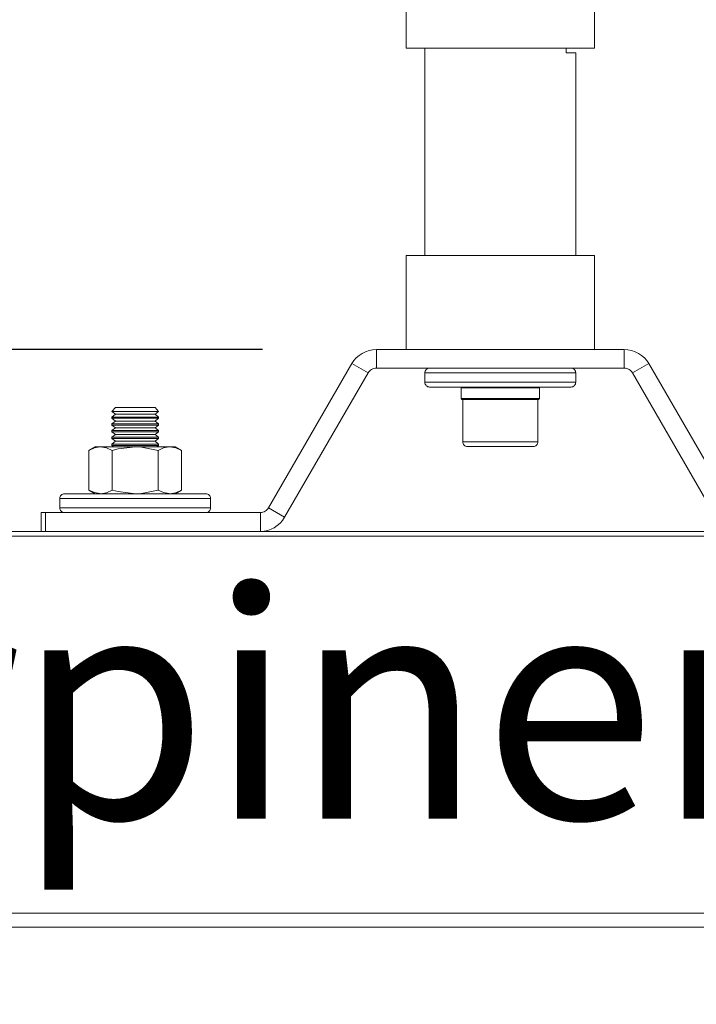
# Model space of a CAD drawing. Units: inches. Extents: x 475 to 11160, y -23860 to 3409.
# Drawn here: x 3937 to 4086, y -9255 to -9039 of the extents above; entities that cross this region are included whole.
import ezdxf

# ---------------------------------------------------------------- set-up
doc = ezdxf.new("R2010")
doc.units = ezdxf.units.IN
doc.header["$MEASUREMENT"] = 0
doc.layers.add('KORPINEN-dimension', color=9, linetype='Continuous', lineweight=9)
doc.layers.add('Pendulum 50190-50194', color=7, linetype='Continuous')
doc.layers.add('Rail profile P87', color=211, linetype='Continuous')
doc.styles.get("Standard").update_dxf_attribs({"font": 'arial.ttf'})
doc.dimstyles.get("Standard").update_dxf_attribs({"dimtxt": 0.18, "dimasz": 0.18, "dimexe": 0.18, "dimexo": 0.0625, "dimgap": 0.09, "dimtad": 0, "dimtih": 1, "dimtoh": 1, "dimdec": 0, "dimzin": 0, "dimdsep": 46, "dimtxsty": 'Standard', "dimcen": 0.09, "dimadec": 0, "dimazin": 0, "dimtfac": 1, "dimtdec": 0, "dimtofl": 0, "dimtmove": 0, "dimatfit": 3, "dimfxl": 1, "dimtolj": 1, "dimtzin": 0, "dimarcsym": 0})

# ---------------------------------------------------------------- blocks, each defined once
blk = doc.blocks.new('*D12544')
at = {"layer": 'Defpoints', "color": 0, "transparency": 16777216}
for p in [(3774.65, -8966.49), (3580.11, -9111.4), (4015.72, -9111.4)]:
    blk.add_point(p, dxfattribs=at)
at = {"layer": 'KORPINEN-dimension', "color": 0, "lineweight": -2, "transparency": 16777216}
for p, q in [((3580.11, -8894.49), (3580.11, -8822.49)), ((3749.65, -8966.49), (3508.11, -8966.49)), ((3990.72, -9111.4), (3508.11, -9111.4)), ((3580.11, -9183.4), (3580.11, -9255.4))]:
    blk.add_line(p, q, dxfattribs=at)
at = {"layer": 'KORPINEN-dimension', "color": 0, "transparency": 16777216}
for points in [[(3568.11, -8894.49), (3592.11, -8894.49), (3580.11, -8966.49)], [(3568.11, -9183.4), (3592.11, -9183.4), (3580.11, -9111.4)]]:
    blk.add_solid(points, dxfattribs=at)
at = {"layer": 'KORPINEN-dimension', "color": 0, "transparency": 16777216, "insert": (3580.11, -9038.95), "char_height": 72, "attachment_point": 5}
blk.add_mtext('\\A1;100-140', dxfattribs=at)

msp = doc.modelspace()

# ---------------------------------------------------------------- linework, layer by layer
at = {"layer": 'Defpoints', "lineweight": 5}
for points in [[(6124.63, -9152.45), (3824.65, -9152.45)], [(6124.63, -9235.33), (3824.65, -9235.33)]]:
    msp.add_lwpolyline(points, dxfattribs=at)
at = {"layer": 'Pendulum 50190-50194', "lineweight": 5}
for p, q in [((4022.3, -8972.71), (4022.3, -9045.16)), ((4063.63, -9045.16), (4063.63, -8972.71)), ((4022.3, -9045.16), (4022.3, -9045.16)), ((4022.3, -9045.16), (4022.66, -9045.16)), ((4022.66, -9045.16), (4023.39, -9045.16)), ((4023.39, -9045.16), (4024.49, -9045.16)), ((4024.49, -9045.16), (4025.88, -9045.16)), ((4025.88, -9045.16), (4027.63, -9045.16)), ((4026.39, -9045.16), (4026.39, -9090.73)), ((4027.63, -9045.16), (4029.6, -9045.16)), ((4029.6, -9045.16), (4031.79, -9045.16)), ((4031.79, -9045.16), (4034.27, -9045.16)), ((4034.27, -9045.16), (4036.83, -9045.16)), ((4036.83, -9045.16), (4039.53, -9045.16)), ((4039.53, -9045.16), (4042.31, -9045.16)), ((4042.31, -9045.16), (4045.01, -9045.16)), ((4045.01, -9045.16), (4047.79, -9045.16)), ((4047.79, -9045.16), (4050.41, -9045.16)), ((4050.41, -9045.16), (4052.9, -9045.16)), ((4052.9, -9045.16), (4055.23, -9045.16)), ((4055.23, -9045.16), (4057.35, -9045.16)), ((4057.35, -9045.16), (4059.18, -9045.16)), ((4057.43, -9046.18), (4057.43, -9045.16)), ((4058.37, -9046.18), (4057.43, -9046.18)), ((4059.03, -9046.18), (4058.37, -9046.18)), ((4059.4, -9046.18), (4059.03, -9046.18)), ((4059.18, -9045.16), (4060.79, -9045.16)), ((4059.54, -9046.18), (4059.4, -9046.18)), ((4059.54, -9090.73), (4059.54, -9046.18)), ((4060.79, -9045.16), (4062.03, -9045.16)), ((4062.03, -9045.16), (4062.9, -9045.16)), ((4062.9, -9045.16), (4063.49, -9045.16)), ((4063.49, -9045.16), (4063.63, -9045.16)), ((4022.44, -9090.73), (4022.3, -9090.73)), ((4022.3, -9090.73), (4022.3, -9111.4)), ((4022.95, -9090.73), (4022.44, -9090.73)), ((4023.83, -9090.73), (4022.95, -9090.73)), ((4025.07, -9090.73), (4023.83, -9090.73)), ((4026.61, -9090.73), (4025.07, -9090.73)), ((4028.43, -9090.73), (4026.61, -9090.73)), ((4030.48, -9090.73), (4028.43, -9090.73)), ((4032.81, -9090.73), (4030.48, -9090.73)), ((4035.3, -9090.73), (4032.81, -9090.73)), ((4037.93, -9090.73), (4035.3, -9090.73)), ((4040.7, -9090.73), (4037.93, -9090.73)), ((4043.4, -9090.73), (4040.7, -9090.73)), ((4046.18, -9090.73), (4043.4, -9090.73)), ((4048.88, -9090.73), (4046.18, -9090.73)), ((4051.51, -9090.73), (4048.88, -9090.73)), ((4053.92, -9090.73), (4051.51, -9090.73)), ((4056.18, -9090.73), (4053.92, -9090.73)), ((4058.16, -9090.73), (4056.18, -9090.73)), ((4059.91, -9090.73), (4058.16, -9090.73)), ((4061.37, -9090.73), (4059.91, -9090.73)), ((4062.47, -9090.73), (4061.37, -9090.73)), ((4063.2, -9090.73), (4062.47, -9090.73)), ((4063.63, -9090.73), (4063.2, -9090.73)), ((4063.63, -9090.73), (4063.63, -9090.73)), ((4063.63, -9111.4), (4063.63, -9090.73)), ((4013.31, -9111.91), (4012.58, -9112.28)), ((4014.12, -9111.62), (4013.31, -9111.91)), ((4014.85, -9111.47), (4014.12, -9111.62)), ((4015.72, -9111.4), (4014.85, -9111.47)), ((4070.21, -9111.4), (4015.72, -9111.4)), ((4015.72, -9115.56), (4015.72, -9111.4)), ((4071.01, -9111.47), (4070.21, -9111.4)), ((4070.21, -9115.56), (4070.21, -9111.4)), ((4071.81, -9111.62), (4071.01, -9111.47)), ((4072.62, -9111.91), (4071.81, -9111.62)), ((4073.35, -9112.28), (4072.62, -9111.91)), ((4010.76, -9113.88), (4010.32, -9114.54)), ((4011.27, -9113.23), (4010.76, -9113.88)), ((4011.92, -9112.72), (4011.27, -9113.23)), ((4012.58, -9112.28), (4011.92, -9112.72)), ((4074, -9112.72), (4073.35, -9112.28)), ((4074.66, -9113.23), (4074, -9112.72)), ((4075.17, -9113.88), (4074.66, -9113.23)), ((4075.61, -9114.54), (4075.17, -9113.88)), ((3991.99, -9146.24), (4010.32, -9114.54)), ((4013.9, -9116.59), (4010.32, -9114.54)), ((4014.26, -9116.15), (4014.04, -9116.37)), ((4014.41, -9116), (4014.26, -9116.15)), ((4014.63, -9115.86), (4014.41, -9116)), ((4014.92, -9115.71), (4014.63, -9115.86)), ((4015.14, -9115.64), (4014.92, -9115.71)), ((4015.43, -9115.56), (4015.14, -9115.64)), ((4015.72, -9115.56), (4015.43, -9115.56)), ((4070.21, -9115.56), (4015.72, -9115.56)), ((4026.46, -9116.22), (4026.39, -9116.37)), ((4026.61, -9116), (4026.46, -9116.22)), ((4026.68, -9115.86), (4026.61, -9116)), ((4026.9, -9115.71), (4026.68, -9115.86)), ((4027.04, -9115.64), (4026.9, -9115.71)), ((4027.26, -9115.56), (4027.04, -9115.64)), ((4027.41, -9115.56), (4027.26, -9115.56)), ((4058.67, -9115.56), (4058.52, -9115.56)), ((4058.89, -9115.64), (4058.67, -9115.56)), ((4059.03, -9115.71), (4058.89, -9115.64)), ((4059.25, -9115.86), (4059.03, -9115.71)), ((4059.32, -9116), (4059.25, -9115.86)), ((4059.47, -9116.22), (4059.32, -9116)), ((4059.47, -9116.37), (4059.47, -9116.22)), ((4070.5, -9115.56), (4070.21, -9115.56)), ((4070.79, -9115.64), (4070.5, -9115.56)), ((4071.01, -9115.71), (4070.79, -9115.64)), ((4071.3, -9115.86), (4071.01, -9115.71)), ((4071.52, -9116), (4071.3, -9115.86)), ((4071.67, -9116.15), (4071.52, -9116)), ((4071.89, -9116.37), (4071.67, -9116.15)), ((4072.03, -9116.59), (4075.61, -9114.54)), ((4075.61, -9114.54), (4093.94, -9146.24)), ((3995.56, -9148.28), (4013.9, -9116.59)), ((4014.04, -9116.37), (4013.9, -9116.59)), ((4026.39, -9116.37), (4026.39, -9116.59)), ((4026.61, -9116.59), (4026.39, -9116.59)), ((4026.39, -9116.59), (4026.39, -9118.63)), ((4027.12, -9116.59), (4026.61, -9116.59)), ((4028.07, -9116.59), (4027.12, -9116.59)), ((4029.31, -9116.59), (4028.07, -9116.59)), ((4030.84, -9116.59), (4029.31, -9116.59)), ((4032.67, -9116.59), (4030.84, -9116.59)), ((4034.71, -9116.59), (4032.67, -9116.59)), ((4036.9, -9116.59), (4034.71, -9116.59)), ((4039.31, -9116.59), (4036.9, -9116.59)), ((4041.72, -9116.59), (4039.31, -9116.59)), ((4044.21, -9116.59), (4041.72, -9116.59)), ((4046.62, -9116.59), (4044.21, -9116.59)), ((4049.03, -9116.59), (4046.62, -9116.59)), ((4051.22, -9116.59), (4049.03, -9116.59)), ((4053.26, -9116.59), (4051.22, -9116.59)), ((4055.09, -9116.59), (4053.26, -9116.59)), ((4056.62, -9116.59), (4055.09, -9116.59)), ((4057.87, -9116.59), (4056.62, -9116.59)), ((4058.81, -9116.59), (4057.87, -9116.59)), ((4059.32, -9116.59), (4058.81, -9116.59)), ((4059.54, -9116.59), (4059.32, -9116.59)), ((4059.54, -9116.59), (4059.47, -9116.37)), ((4059.54, -9118.63), (4059.54, -9116.59)), ((4072.03, -9116.59), (4071.89, -9116.37)), ((4072.03, -9116.59), (4090.36, -9148.28)), ((4026.39, -9118.63), (4026.61, -9118.63)), ((4026.39, -9118.63), (4026.39, -9118.85)), ((4026.39, -9118.85), (4026.46, -9119.07)), ((4026.46, -9119.07), (4026.61, -9119.22)), ((4026.61, -9118.63), (4027.12, -9118.63)), ((4026.61, -9119.22), (4026.68, -9119.43)), ((4026.68, -9119.43), (4026.9, -9119.51)), ((4026.9, -9119.51), (4027.04, -9119.65)), ((4027.04, -9119.65), (4027.26, -9119.65)), ((4027.12, -9118.63), (4028.07, -9118.63)), ((4027.26, -9119.65), (4027.41, -9119.73)), ((4027.63, -9119.73), (4027.41, -9119.73)), ((4028.14, -9119.73), (4027.63, -9119.73)), ((4028.07, -9118.63), (4029.31, -9118.63)), ((4029.02, -9119.73), (4028.14, -9119.73)), ((4030.26, -9119.73), (4029.02, -9119.73)), ((4029.31, -9118.63), (4030.84, -9118.63)), ((4031.79, -9119.73), (4030.26, -9119.73)), ((4030.84, -9118.63), (4032.67, -9118.63)), ((4033.54, -9119.73), (4031.79, -9119.73)), ((4032.67, -9118.63), (4034.71, -9118.63)), ((4035.51, -9119.73), (4033.54, -9119.73)), ((4034.49, -9119.73), (4034.35, -9119.87)), ((4034.71, -9119.87), (4034.35, -9119.87)), ((4034.35, -9119.87), (4034.35, -9122.21)), ((4034.71, -9118.63), (4036.9, -9118.63)), ((4035.44, -9119.87), (4034.71, -9119.87)), ((4036.54, -9119.87), (4035.44, -9119.87)), ((4037.71, -9119.73), (4035.51, -9119.73)), ((4037.85, -9119.87), (4036.54, -9119.87)), ((4036.9, -9118.63), (4039.31, -9118.63)), ((4040.04, -9119.73), (4037.71, -9119.73)), ((4039.46, -9119.87), (4037.85, -9119.87)), ((4039.31, -9118.63), (4041.72, -9118.63)), ((4041.14, -9119.87), (4039.46, -9119.87)), ((4042.38, -9119.73), (4040.04, -9119.73)), ((4042.96, -9119.87), (4041.14, -9119.87)), ((4041.72, -9118.63), (4044.21, -9118.63)), ((4044.72, -9119.73), (4042.38, -9119.73)), ((4044.79, -9119.87), (4042.96, -9119.87)), ((4044.21, -9118.63), (4046.62, -9118.63)), ((4047.05, -9119.73), (4044.72, -9119.73)), ((4046.47, -9119.87), (4044.79, -9119.87)), ((4048.08, -9119.87), (4046.47, -9119.87)), ((4046.62, -9118.63), (4049.03, -9118.63)), ((4049.32, -9119.73), (4047.05, -9119.73)), ((4049.39, -9119.87), (4048.08, -9119.87)), ((4049.03, -9118.63), (4051.22, -9118.63)), ((4051.44, -9119.73), (4049.32, -9119.73)), ((4050.41, -9119.87), (4049.39, -9119.87)), ((4051.22, -9119.87), (4050.41, -9119.87)), ((4051.22, -9118.63), (4053.26, -9118.63)), ((4051.58, -9119.87), (4051.22, -9119.87)), ((4051.58, -9119.87), (4051.36, -9119.73)), ((4053.26, -9119.73), (4051.44, -9119.73)), ((4051.58, -9119.87), (4051.58, -9119.87)), ((4051.58, -9122.21), (4051.58, -9119.87)), ((4053.26, -9118.63), (4055.09, -9118.63)), ((4054.94, -9119.73), (4053.26, -9119.73)), ((4056.33, -9119.73), (4054.94, -9119.73)), ((4055.09, -9118.63), (4056.62, -9118.63)), ((4057.35, -9119.73), (4056.33, -9119.73)), ((4056.62, -9118.63), (4057.87, -9118.63)), ((4058.08, -9119.73), (4057.35, -9119.73)), ((4057.87, -9118.63), (4058.81, -9118.63)), ((4058.45, -9119.73), (4058.08, -9119.73)), ((4058.52, -9119.73), (4058.45, -9119.73)), ((4058.52, -9119.73), (4058.67, -9119.65)), ((4058.67, -9119.65), (4058.89, -9119.65)), ((4058.81, -9118.63), (4059.32, -9118.63)), ((4058.89, -9119.65), (4059.03, -9119.51)), ((4059.03, -9119.51), (4059.25, -9119.43)), ((4059.25, -9119.43), (4059.32, -9119.22)), ((4059.32, -9118.63), (4059.54, -9118.63)), ((4059.32, -9119.22), (4059.47, -9119.07)), ((4059.47, -9118.85), (4059.54, -9118.63)), ((4059.47, -9119.07), (4059.47, -9118.85)), ((4034.35, -9122.21), (4034.35, -9122.21)), ((4034.35, -9122.21), (4034.71, -9122.21)), ((4034.35, -9122.21), (4034.49, -9122.43)), ((4034.57, -9122.43), (4034.49, -9122.43)), ((4034.93, -9122.43), (4034.57, -9122.43)), ((4034.71, -9122.21), (4035.44, -9122.21)), ((4034.71, -9122.43), (4034.71, -9131.7)), ((4035.66, -9122.43), (4034.93, -9122.43)), ((4035.44, -9122.21), (4036.54, -9122.21)), ((4036.68, -9122.43), (4035.66, -9122.43)), ((4036.54, -9122.21), (4037.85, -9122.21)), ((4038, -9122.43), (4036.68, -9122.43)), ((4037.85, -9122.21), (4039.46, -9122.21)), ((4039.53, -9122.43), (4038, -9122.43)), ((4039.46, -9122.21), (4041.14, -9122.21)), ((4041.21, -9122.43), (4039.53, -9122.43)), ((4041.14, -9122.21), (4042.96, -9122.21)), ((4042.96, -9122.43), (4041.21, -9122.43)), ((4042.96, -9122.21), (4044.79, -9122.21)), ((4044.72, -9122.43), (4042.96, -9122.43)), ((4046.4, -9122.43), (4044.72, -9122.43)), ((4044.79, -9122.21), (4046.47, -9122.21)), ((4047.93, -9122.43), (4046.4, -9122.43)), ((4046.47, -9122.21), (4048.08, -9122.21)), ((4049.25, -9122.43), (4047.93, -9122.43)), ((4048.08, -9122.21), (4049.39, -9122.21)), ((4050.27, -9122.43), (4049.25, -9122.43)), ((4049.39, -9122.21), (4050.41, -9122.21)), ((4051, -9122.43), (4050.27, -9122.43)), ((4050.41, -9122.21), (4051.22, -9122.21)), ((4051.36, -9122.43), (4051, -9122.43)), ((4051.22, -9122.21), (4051.58, -9122.21)), ((4051.22, -9131.7), (4051.22, -9122.43)), ((4051.36, -9122.43), (4051.58, -9122.21)), ((4051.36, -9122.43), (4051.36, -9122.43)), ((3958.39, -9124.18), (3957.59, -9125.06)), ((3958.46, -9124.18), (3958.39, -9124.18)), ((3958.9, -9124.18), (3958.46, -9124.18)), ((3959.63, -9124.18), (3958.9, -9124.18)), ((3960.65, -9124.18), (3959.63, -9124.18)), ((3961.82, -9124.18), (3960.65, -9124.18)), ((3963.14, -9124.18), (3961.82, -9124.18)), ((3964.38, -9124.18), (3963.14, -9124.18)), ((3965.47, -9124.18), (3964.38, -9124.18)), ((3966.35, -9124.18), (3965.47, -9124.18)), ((3966.86, -9124.18), (3966.35, -9124.18)), ((3967.08, -9124.18), (3966.86, -9124.18)), ((3967.88, -9125.06), (3967.08, -9124.18)), ((3957.95, -9125.06), (3957.59, -9125.06)), ((3957.8, -9125.06), (3957.59, -9125.06)), ((3957.59, -9125.06), (3957.59, -9125.06)), ((3957.59, -9125.06), (3958.39, -9125.64)), ((3958.39, -9125.64), (3957.59, -9126.3)), ((3957.8, -9126.3), (3957.59, -9126.3)), ((3957.59, -9126.3), (3957.59, -9126.52)), ((3957.8, -9126.52), (3957.59, -9126.52)), ((3957.59, -9126.52), (3958.39, -9127.18)), ((3958.39, -9127.18), (3957.59, -9127.76)), ((3958.39, -9125.06), (3957.8, -9125.06)), ((3958.39, -9126.3), (3957.8, -9126.3)), ((3958.39, -9126.52), (3957.8, -9126.52)), ((3958.61, -9125.06), (3957.95, -9125.06)), ((3959.34, -9125.06), (3958.39, -9125.06)), ((3958.54, -9125.64), (3958.39, -9125.64)), ((3959.34, -9126.3), (3958.39, -9126.3)), ((3959.34, -9126.52), (3958.39, -9126.52)), ((3958.54, -9127.18), (3958.39, -9127.18)), ((3959.05, -9125.64), (3958.54, -9125.64)), ((3959.05, -9127.18), (3958.54, -9127.18)), ((3959.63, -9125.06), (3958.61, -9125.06)), ((3959.85, -9125.64), (3959.05, -9125.64)), ((3959.85, -9127.18), (3959.05, -9127.18)), ((3960.51, -9125.06), (3959.34, -9125.06)), ((3960.51, -9126.3), (3959.34, -9126.3)), ((3960.51, -9126.52), (3959.34, -9126.52)), ((3960.87, -9125.06), (3959.63, -9125.06)), ((3960.95, -9125.64), (3959.85, -9125.64)), ((3960.95, -9127.18), (3959.85, -9127.18)), ((3961.82, -9125.06), (3960.51, -9125.06)), ((3961.82, -9126.3), (3960.51, -9126.3)), ((3961.82, -9126.52), (3960.51, -9126.52)), ((3962.19, -9125.06), (3960.87, -9125.06)), ((3962.19, -9125.64), (3960.95, -9125.64)), ((3962.19, -9127.18), (3960.95, -9127.18)), ((3963.28, -9125.06), (3961.82, -9125.06)), ((3963.28, -9126.3), (3961.82, -9126.3)), ((3963.28, -9126.52), (3961.82, -9126.52)), ((3963.65, -9125.06), (3962.19, -9125.06)), ((3963.43, -9125.64), (3962.19, -9125.64)), ((3963.43, -9127.18), (3962.19, -9127.18)), ((3964.67, -9125.06), (3963.28, -9125.06)), ((3964.67, -9126.3), (3963.28, -9126.3)), ((3964.67, -9126.52), (3963.28, -9126.52)), ((3964.67, -9125.64), (3963.43, -9125.64)), ((3964.67, -9127.18), (3963.43, -9127.18)), ((3964.96, -9125.06), (3963.65, -9125.06)), ((3965.84, -9125.06), (3964.67, -9125.06)), ((3965.77, -9125.64), (3964.67, -9125.64)), ((3965.84, -9126.3), (3964.67, -9126.3)), ((3965.84, -9126.52), (3964.67, -9126.52)), ((3965.77, -9127.18), (3964.67, -9127.18)), ((3966.13, -9125.06), (3964.96, -9125.06)), ((3966.5, -9125.64), (3965.77, -9125.64)), ((3966.5, -9127.18), (3965.77, -9127.18)), ((3966.86, -9125.06), (3965.84, -9125.06)), ((3966.86, -9126.3), (3965.84, -9126.3)), ((3966.86, -9126.52), (3965.84, -9126.52)), ((3967.08, -9125.06), (3966.13, -9125.06)), ((3966.93, -9125.64), (3966.5, -9125.64)), ((3966.93, -9127.18), (3966.5, -9127.18)), ((3967.52, -9125.06), (3966.86, -9125.06)), ((3967.52, -9126.3), (3966.86, -9126.3)), ((3967.52, -9126.52), (3966.86, -9126.52)), ((3967.08, -9125.64), (3966.93, -9125.64)), ((3967.08, -9127.18), (3966.93, -9127.18)), ((3967.67, -9125.06), (3967.08, -9125.06)), ((3967.08, -9125.64), (3967.88, -9125.06)), ((3967.88, -9126.3), (3967.08, -9125.64)), ((3967.08, -9127.18), (3967.88, -9126.52)), ((3967.88, -9127.76), (3967.08, -9127.18)), ((3967.88, -9125.06), (3967.52, -9125.06)), ((3967.88, -9126.3), (3967.52, -9126.3)), ((3967.88, -9126.52), (3967.52, -9126.52)), ((3967.88, -9125.06), (3967.67, -9125.06)), ((3967.88, -9125.06), (3967.88, -9125.06)), ((3967.88, -9125.06), (3967.88, -9125.06)), ((3967.88, -9125.06), (3967.88, -9125.06)), ((3967.88, -9126.3), (3967.88, -9126.3)), ((3967.88, -9126.52), (3967.88, -9126.3)), ((3967.88, -9126.52), (3967.88, -9126.52)), ((3957.8, -9127.76), (3957.59, -9127.76)), ((3957.59, -9127.76), (3957.59, -9128.05)), ((3957.8, -9128.05), (3957.59, -9128.05)), ((3957.59, -9128.05), (3958.39, -9128.64)), ((3958.39, -9128.64), (3957.59, -9129.22)), ((3957.8, -9129.22), (3957.59, -9129.22)), ((3957.59, -9129.22), (3957.59, -9129.51)), ((3958.39, -9127.76), (3957.8, -9127.76)), ((3958.39, -9128.05), (3957.8, -9128.05)), ((3958.39, -9129.22), (3957.8, -9129.22)), ((3959.34, -9127.76), (3958.39, -9127.76)), ((3959.34, -9128.05), (3958.39, -9128.05)), ((3958.54, -9128.64), (3958.39, -9128.64)), ((3959.34, -9129.22), (3958.39, -9129.22)), ((3959.05, -9128.64), (3958.54, -9128.64)), ((3959.85, -9128.64), (3959.05, -9128.64)), ((3960.51, -9127.76), (3959.34, -9127.76)), ((3960.51, -9128.05), (3959.34, -9128.05)), ((3960.51, -9129.22), (3959.34, -9129.22)), ((3960.95, -9128.64), (3959.85, -9128.64)), ((3961.82, -9127.76), (3960.51, -9127.76)), ((3961.82, -9128.05), (3960.51, -9128.05)), ((3961.82, -9129.22), (3960.51, -9129.22)), ((3962.19, -9128.64), (3960.95, -9128.64)), ((3963.28, -9127.76), (3961.82, -9127.76)), ((3963.28, -9128.05), (3961.82, -9128.05)), ((3963.28, -9129.22), (3961.82, -9129.22)), ((3963.43, -9128.64), (3962.19, -9128.64)), ((3964.67, -9127.76), (3963.28, -9127.76)), ((3964.67, -9128.05), (3963.28, -9128.05)), ((3964.67, -9129.22), (3963.28, -9129.22)), ((3964.67, -9128.64), (3963.43, -9128.64)), ((3965.84, -9127.76), (3964.67, -9127.76)), ((3965.84, -9128.05), (3964.67, -9128.05)), ((3965.77, -9128.64), (3964.67, -9128.64)), ((3965.84, -9129.22), (3964.67, -9129.22)), ((3966.5, -9128.64), (3965.77, -9128.64)), ((3966.86, -9127.76), (3965.84, -9127.76)), ((3966.86, -9128.05), (3965.84, -9128.05)), ((3966.86, -9129.22), (3965.84, -9129.22)), ((3966.93, -9128.64), (3966.5, -9128.64)), ((3967.52, -9127.76), (3966.86, -9127.76)), ((3967.52, -9128.05), (3966.86, -9128.05)), ((3967.52, -9129.22), (3966.86, -9129.22)), ((3967.08, -9128.64), (3966.93, -9128.64)), ((3967.08, -9128.64), (3967.88, -9128.05)), ((3967.88, -9129.22), (3967.08, -9128.64)), ((3967.88, -9127.76), (3967.52, -9127.76)), ((3967.88, -9128.05), (3967.52, -9128.05)), ((3967.88, -9129.22), (3967.52, -9129.22)), ((3967.88, -9127.76), (3967.88, -9127.76)), ((3967.88, -9128.05), (3967.88, -9127.76)), ((3967.88, -9128.05), (3967.88, -9128.05)), ((3967.88, -9129.22), (3967.88, -9129.22)), ((3967.88, -9129.51), (3967.88, -9129.22)), ((3957.8, -9129.51), (3957.59, -9129.51)), ((3957.59, -9129.51), (3958.39, -9130.1)), ((3958.39, -9130.1), (3957.59, -9130.68)), ((3957.8, -9130.68), (3957.59, -9130.68)), ((3957.59, -9130.68), (3957.59, -9130.97)), ((3957.8, -9130.97), (3957.59, -9130.97)), ((3957.59, -9130.97), (3958.39, -9131.56)), ((3958.39, -9129.51), (3957.8, -9129.51)), ((3958.39, -9130.68), (3957.8, -9130.68)), ((3958.39, -9130.97), (3957.8, -9130.97)), ((3959.34, -9129.51), (3958.39, -9129.51)), ((3958.54, -9130.1), (3958.39, -9130.1)), ((3959.34, -9130.68), (3958.39, -9130.68)), ((3959.34, -9130.97), (3958.39, -9130.97)), ((3959.05, -9130.1), (3958.54, -9130.1)), ((3959.85, -9130.1), (3959.05, -9130.1)), ((3960.51, -9129.51), (3959.34, -9129.51)), ((3960.51, -9130.68), (3959.34, -9130.68)), ((3960.51, -9130.97), (3959.34, -9130.97)), ((3960.95, -9130.1), (3959.85, -9130.1)), ((3961.82, -9129.51), (3960.51, -9129.51)), ((3961.82, -9130.68), (3960.51, -9130.68)), ((3961.82, -9130.97), (3960.51, -9130.97)), ((3962.19, -9130.1), (3960.95, -9130.1)), ((3963.28, -9129.51), (3961.82, -9129.51)), ((3963.28, -9130.68), (3961.82, -9130.68)), ((3963.28, -9130.97), (3961.82, -9130.97)), ((3963.43, -9130.1), (3962.19, -9130.1)), ((3964.67, -9129.51), (3963.28, -9129.51)), ((3964.67, -9130.68), (3963.28, -9130.68)), ((3964.67, -9130.97), (3963.28, -9130.97)), ((3964.67, -9130.1), (3963.43, -9130.1)), ((3965.84, -9129.51), (3964.67, -9129.51)), ((3965.77, -9130.1), (3964.67, -9130.1)), ((3965.84, -9130.68), (3964.67, -9130.68)), ((3965.84, -9130.97), (3964.67, -9130.97)), ((3966.5, -9130.1), (3965.77, -9130.1)), ((3966.86, -9129.51), (3965.84, -9129.51)), ((3966.86, -9130.68), (3965.84, -9130.68)), ((3966.86, -9130.97), (3965.84, -9130.97)), ((3966.93, -9130.1), (3966.5, -9130.1)), ((3967.52, -9129.51), (3966.86, -9129.51)), ((3967.52, -9130.68), (3966.86, -9130.68)), ((3967.52, -9130.97), (3966.86, -9130.97)), ((3967.08, -9130.1), (3966.93, -9130.1)), ((3967.08, -9130.1), (3967.88, -9129.51)), ((3967.88, -9130.68), (3967.08, -9130.1)), ((3967.08, -9131.56), (3967.88, -9130.97)), ((3967.88, -9129.51), (3967.52, -9129.51)), ((3967.88, -9130.68), (3967.52, -9130.68)), ((3967.88, -9130.97), (3967.52, -9130.97)), ((3967.88, -9129.51), (3967.88, -9129.51)), ((3967.88, -9130.68), (3967.88, -9130.68)), ((3967.88, -9130.97), (3967.88, -9130.68)), ((3967.88, -9130.97), (3967.88, -9130.97)), ((3953.93, -9132.8), (3952.55, -9133.6)), ((3953.79, -9133.02), (3952.55, -9133.6)), ((3952.55, -9142.37), (3952.55, -9133.6)), ((3954.96, -9132.8), (3953.79, -9133.02)), ((3954.01, -9132.8), (3953.93, -9132.8)), ((3954.23, -9132.8), (3954.01, -9132.8)), ((3954.59, -9132.8), (3954.23, -9132.8)), ((3955.1, -9132.8), (3954.59, -9132.8)), ((3955.1, -9132.8), (3954.96, -9132.8)), ((3955.76, -9132.8), (3955.1, -9132.8)), ((3956.42, -9133.02), (3955.1, -9132.8)), ((3956.49, -9132.8), (3955.76, -9132.8)), ((3957.66, -9133.6), (3956.42, -9133.02)), ((3957.37, -9132.8), (3956.49, -9132.8)), ((3958.32, -9132.8), (3957.37, -9132.8)), ((3958.39, -9131.56), (3957.59, -9132.22)), ((3957.8, -9132.22), (3957.59, -9132.22)), ((3957.59, -9132.22), (3957.59, -9132.51)), ((3957.8, -9132.51), (3957.59, -9132.51)), ((3957.59, -9132.51), (3958.02, -9132.8)), ((3957.66, -9133.6), (3958.97, -9133.24)), ((3957.66, -9142.37), (3957.66, -9133.6)), ((3958.39, -9132.22), (3957.8, -9132.22)), ((3958.39, -9132.51), (3957.8, -9132.51)), ((3959.34, -9132.8), (3958.32, -9132.8)), ((3958.54, -9131.56), (3958.39, -9131.56)), ((3959.34, -9132.22), (3958.39, -9132.22)), ((3959.34, -9132.51), (3958.39, -9132.51)), ((3959.05, -9131.56), (3958.54, -9131.56)), ((3958.97, -9133.24), (3962.77, -9132.8)), ((3959.85, -9131.56), (3959.05, -9131.56)), ((3960.51, -9132.22), (3959.34, -9132.22)), ((3960.51, -9132.51), (3959.34, -9132.51)), ((3960.43, -9132.8), (3959.34, -9132.8)), ((3960.95, -9131.56), (3959.85, -9131.56)), ((3961.6, -9132.8), (3960.43, -9132.8)), ((3961.82, -9132.22), (3960.51, -9132.22)), ((3961.82, -9132.51), (3960.51, -9132.51)), ((3962.19, -9131.56), (3960.95, -9131.56)), ((3962.77, -9132.8), (3961.6, -9132.8)), ((3963.28, -9132.22), (3961.82, -9132.22)), ((3963.28, -9132.51), (3961.82, -9132.51)), ((3963.43, -9131.56), (3962.19, -9131.56)), ((3962.77, -9132.8), (3963.87, -9132.8)), ((3962.77, -9132.8), (3964.09, -9132.87)), ((3964.67, -9132.22), (3963.28, -9132.22)), ((3964.67, -9132.51), (3963.28, -9132.51)), ((3964.67, -9131.56), (3963.43, -9131.56)), ((3963.87, -9132.8), (3965.04, -9132.8)), ((3964.09, -9132.87), (3967.81, -9133.6)), ((3965.77, -9131.56), (3964.67, -9131.56)), ((3965.84, -9132.22), (3964.67, -9132.22)), ((3965.84, -9132.51), (3964.67, -9132.51)), ((3965.04, -9132.8), (3966.13, -9132.8)), ((3966.5, -9131.56), (3965.77, -9131.56)), ((3966.86, -9132.22), (3965.84, -9132.22)), ((3966.86, -9132.51), (3965.84, -9132.51)), ((3966.13, -9132.8), (3967.15, -9132.8)), ((3966.93, -9131.56), (3966.5, -9131.56)), ((3967.52, -9132.22), (3966.86, -9132.22)), ((3967.52, -9132.51), (3966.86, -9132.51)), ((3967.08, -9131.56), (3966.93, -9131.56)), ((3967.88, -9132.22), (3967.08, -9131.56)), ((3967.15, -9132.8), (3968.1, -9132.8)), ((3967.45, -9132.8), (3967.88, -9132.51)), ((3967.88, -9132.22), (3967.52, -9132.22)), ((3967.88, -9132.51), (3967.52, -9132.51)), ((3968.98, -9133.02), (3967.81, -9133.6)), ((3967.81, -9142.37), (3967.81, -9133.6)), ((3967.88, -9132.22), (3967.88, -9132.22)), ((3967.88, -9132.51), (3967.88, -9132.22)), ((3967.88, -9132.51), (3967.88, -9132.51)), ((3968.1, -9132.8), (3968.98, -9132.8)), ((3968.98, -9132.8), (3969.71, -9132.8)), ((3970.15, -9132.8), (3968.98, -9133.02)), ((3969.71, -9132.8), (3970.37, -9132.8)), ((3970.37, -9132.8), (3970.15, -9132.8)), ((3970.88, -9132.8), (3970.37, -9132.8)), ((3971.68, -9133.02), (3970.37, -9132.8)), ((3971.24, -9132.8), (3970.88, -9132.8)), ((3971.46, -9132.8), (3971.24, -9132.8)), ((3971.54, -9132.8), (3971.46, -9132.8)), ((3972.92, -9133.6), (3971.54, -9132.8)), ((3972.92, -9133.6), (3971.68, -9133.02)), ((3972.92, -9142.37), (3972.92, -9133.6)), ((4034.71, -9131.7), (4034.78, -9131.7)), ((4034.71, -9131.7), (4034.71, -9131.92)), ((4034.71, -9131.92), (4034.78, -9132.07)), ((4034.78, -9131.7), (4035.22, -9131.7)), ((4034.78, -9132.07), (4034.86, -9132.29)), ((4034.86, -9132.29), (4035, -9132.44)), ((4035, -9132.44), (4035.15, -9132.58)), ((4035.15, -9132.58), (4035.3, -9132.65)), ((4035.22, -9131.7), (4036.03, -9131.7)), ((4035.3, -9132.65), (4035.51, -9132.73)), ((4035.51, -9132.73), (4035.73, -9132.73)), ((4035.95, -9132.73), (4035.73, -9132.73)), ((4036.54, -9132.73), (4035.95, -9132.73)), ((4036.03, -9131.7), (4037.12, -9131.7)), ((4037.49, -9132.73), (4036.54, -9132.73)), ((4037.12, -9131.7), (4038.58, -9131.7)), ((4038.66, -9132.73), (4037.49, -9132.73)), ((4038.58, -9131.7), (4040.19, -9131.7)), ((4040.04, -9132.73), (4038.66, -9132.73)), ((4041.58, -9132.73), (4040.04, -9132.73)), ((4040.19, -9131.7), (4041.87, -9131.7)), ((4043.18, -9132.73), (4041.58, -9132.73)), ((4041.87, -9131.7), (4043.7, -9131.7)), ((4044.79, -9132.73), (4043.18, -9132.73)), ((4043.7, -9131.7), (4045.45, -9131.7)), ((4046.33, -9132.73), (4044.79, -9132.73)), ((4045.45, -9131.7), (4047.05, -9131.7)), ((4047.64, -9132.73), (4046.33, -9132.73)), ((4047.05, -9131.7), (4048.52, -9131.7)), ((4048.81, -9132.73), (4047.64, -9132.73)), ((4048.52, -9131.7), (4049.68, -9131.7)), ((4049.61, -9132.73), (4048.81, -9132.73)), ((4050.05, -9132.73), (4049.61, -9132.73)), ((4049.68, -9131.7), (4050.56, -9131.7)), ((4050.2, -9132.73), (4050.05, -9132.73)), ((4050.2, -9132.73), (4050.41, -9132.73)), ((4050.41, -9132.73), (4050.63, -9132.65)), ((4050.56, -9131.7), (4051.07, -9131.7)), ((4050.63, -9132.65), (4050.78, -9132.58)), ((4050.78, -9132.58), (4050.93, -9132.44)), ((4050.93, -9132.44), (4051.07, -9132.29)), ((4051.07, -9131.7), (4051.22, -9131.7)), ((4051.07, -9132.29), (4051.14, -9132.07)), ((4051.14, -9132.07), (4051.22, -9131.92)), ((4051.22, -9131.92), (4051.22, -9131.7)), ((3946.27, -9143.76), (3946.19, -9143.97)), ((3946.19, -9143.97), (3946.19, -9144.19)), ((3946.34, -9144.19), (3946.19, -9144.19)), ((3946.19, -9144.19), (3946.19, -9146.24)), ((3946.34, -9143.61), (3946.27, -9143.76)), ((3946.48, -9143.46), (3946.34, -9143.61)), ((3946.92, -9144.19), (3946.34, -9144.19)), ((3946.63, -9143.32), (3946.48, -9143.46)), ((3946.85, -9143.24), (3946.63, -9143.32)), ((3947, -9143.17), (3946.85, -9143.24)), ((3947.8, -9144.19), (3946.92, -9144.19)), ((3947.22, -9143.17), (3947, -9143.17)), ((3947.22, -9143.17), (3947.36, -9143.17)), ((3947.36, -9143.17), (3947.95, -9143.17)), ((3949.04, -9144.19), (3947.8, -9144.19)), ((3947.95, -9143.17), (3948.82, -9143.17)), ((3948.82, -9143.17), (3950.06, -9143.17)), ((3950.57, -9144.19), (3949.04, -9144.19)), ((3950.06, -9143.17), (3951.52, -9143.17)), ((3952.4, -9144.19), (3950.57, -9144.19)), ((3951.52, -9143.17), (3953.35, -9143.17)), ((3954.45, -9144.19), (3952.4, -9144.19)), ((3953.79, -9142.88), (3952.55, -9142.37)), ((3952.55, -9142.37), (3953.93, -9143.17)), ((3953.35, -9143.17), (3955.32, -9143.17)), ((3954.96, -9143.1), (3953.79, -9142.88)), ((3956.71, -9144.19), (3954.45, -9144.19)), ((3955.1, -9143.17), (3954.96, -9143.1)), ((3956.42, -9142.95), (3955.1, -9143.17)), ((3955.32, -9143.17), (3957.51, -9143.17)), ((3957.66, -9142.37), (3956.42, -9142.95)), ((3959.05, -9144.19), (3956.71, -9144.19)), ((3957.51, -9143.17), (3959.78, -9143.17)), ((3957.66, -9142.37), (3958.97, -9142.66)), ((3958.97, -9142.66), (3962.77, -9143.17)), ((3961.53, -9144.19), (3959.05, -9144.19)), ((3959.78, -9143.17), (3962.11, -9143.17)), ((3964.01, -9144.19), (3961.53, -9144.19)), ((3962.11, -9143.17), (3964.52, -9143.17)), ((3962.77, -9143.17), (3964.09, -9143.1)), ((3966.42, -9144.19), (3964.01, -9144.19)), ((3964.09, -9143.1), (3967.81, -9142.37)), ((3964.52, -9143.17), (3966.86, -9143.17)), ((3968.76, -9144.19), (3966.42, -9144.19)), ((3966.86, -9143.17), (3969.13, -9143.17)), ((3968.98, -9142.88), (3967.81, -9142.37)), ((3971.03, -9144.19), (3968.76, -9144.19)), ((3970.15, -9143.1), (3968.98, -9142.88)), ((3969.13, -9143.17), (3971.17, -9143.17)), ((3970.37, -9143.17), (3970.15, -9143.1)), ((3971.68, -9142.95), (3970.37, -9143.17)), ((3973.07, -9144.19), (3971.03, -9144.19)), ((3971.17, -9143.17), (3973.07, -9143.17)), ((3971.54, -9143.17), (3972.92, -9142.37)), ((3972.92, -9142.37), (3971.68, -9142.95)), ((3973.07, -9143.17), (3974.75, -9143.17)), ((3974.9, -9144.19), (3973.07, -9144.19)), ((3974.75, -9143.17), (3976.06, -9143.17)), ((3976.43, -9144.19), (3974.9, -9144.19)), ((3976.06, -9143.17), (3977.16, -9143.17)), ((3977.67, -9144.19), (3976.43, -9144.19)), ((3977.16, -9143.17), (3977.89, -9143.17)), ((3978.55, -9144.19), (3977.67, -9144.19)), ((3977.89, -9143.17), (3978.26, -9143.17)), ((3978.47, -9143.17), (3978.26, -9143.17)), ((3978.69, -9143.24), (3978.47, -9143.17)), ((3979.13, -9144.19), (3978.55, -9144.19)), ((3978.84, -9143.32), (3978.69, -9143.24)), ((3978.99, -9143.46), (3978.84, -9143.32)), ((3979.13, -9143.61), (3978.99, -9143.46)), ((3979.21, -9143.76), (3979.13, -9143.61)), ((3979.28, -9144.19), (3979.13, -9144.19)), ((3979.28, -9143.97), (3979.21, -9143.76)), ((3979.28, -9144.19), (3979.28, -9143.97)), ((3979.28, -9146.24), (3979.28, -9144.19)), ((3946.19, -9146.24), (3946.34, -9146.24)), ((3946.19, -9146.24), (3946.19, -9146.46)), ((3946.19, -9146.46), (3946.27, -9146.6)), ((3946.27, -9146.6), (3946.34, -9146.82)), ((3946.34, -9146.24), (3946.92, -9146.24)), ((3946.92, -9146.24), (3947.8, -9146.24)), ((3947.8, -9146.24), (3949.04, -9146.24)), ((3949.04, -9146.24), (3950.57, -9146.24)), ((3950.57, -9146.24), (3952.4, -9146.24)), ((3952.4, -9146.24), (3954.45, -9146.24)), ((3954.45, -9146.24), (3956.71, -9146.24)), ((3956.71, -9146.24), (3959.05, -9146.24)), ((3959.05, -9146.24), (3961.53, -9146.24)), ((3961.53, -9146.24), (3964.01, -9146.24)), ((3964.01, -9146.24), (3966.42, -9146.24)), ((3966.42, -9146.24), (3968.76, -9146.24)), ((3968.76, -9146.24), (3971.03, -9146.24)), ((3971.03, -9146.24), (3973.07, -9146.24)), ((3973.07, -9146.24), (3974.9, -9146.24)), ((3974.9, -9146.24), (3976.43, -9146.24)), ((3976.43, -9146.24), (3977.67, -9146.24)), ((3977.67, -9146.24), (3978.55, -9146.24)), ((3978.55, -9146.24), (3979.13, -9146.24)), ((3979.13, -9146.24), (3979.28, -9146.24)), ((3979.13, -9146.82), (3979.21, -9146.6)), ((3979.21, -9146.6), (3979.28, -9146.46)), ((3979.28, -9146.46), (3979.28, -9146.24)), ((3991.69, -9146.68), (3991.84, -9146.46)), ((3991.84, -9146.46), (3991.99, -9146.24)), ((3991.99, -9146.24), (3995.56, -9148.28)), ((3942.03, -9147.26), (3942.03, -9147.26)), ((3942.03, -9147.26), (3942.1, -9147.26)), ((3942.03, -9147.26), (3942.03, -9151.42)), ((3942.1, -9147.26), (3942.18, -9147.26)), ((3942.18, -9147.26), (3942.32, -9147.26)), ((3942.32, -9147.26), (3942.47, -9147.26)), ((3942.47, -9147.26), (3942.69, -9147.26)), ((3942.69, -9147.26), (3942.83, -9147.26)), ((3942.83, -9147.26), (3943.05, -9147.26)), ((3990.23, -9147.26), (3943.05, -9147.26)), ((3943.05, -9147.26), (3943.05, -9151.42)), ((3946.34, -9146.82), (3946.48, -9146.97)), ((3946.48, -9146.97), (3946.63, -9147.11)), ((3946.63, -9147.11), (3946.85, -9147.19)), ((3946.85, -9147.19), (3947, -9147.26)), ((3947, -9147.26), (3947.22, -9147.26)), ((3978.26, -9147.26), (3978.47, -9147.26)), ((3978.47, -9147.26), (3978.69, -9147.19)), ((3978.69, -9147.19), (3978.84, -9147.11)), ((3978.84, -9147.11), (3978.99, -9146.97)), ((3978.99, -9146.97), (3979.13, -9146.82)), ((3990.23, -9147.26), (3990.45, -9147.26)), ((3990.23, -9147.26), (3990.23, -9151.42)), ((3990.45, -9147.26), (3990.74, -9147.19)), ((3990.74, -9147.19), (3991.04, -9147.11)), ((3991.04, -9147.11), (3991.26, -9146.97)), ((3991.26, -9146.97), (3991.48, -9146.82)), ((3991.48, -9146.82), (3991.69, -9146.68)), ((3995.13, -9149.01), (3995.56, -9148.28)), ((3991.84, -9151.21), (3992.57, -9150.91)), ((3992.57, -9150.91), (3993.3, -9150.62)), ((3993.3, -9150.62), (3993.96, -9150.11)), ((3993.96, -9150.11), (3994.62, -9149.6)), ((3994.62, -9149.6), (3995.13, -9149.01)), ((3942.03, -9151.42), (3990.23, -9151.42)), ((3990.23, -9151.42), (3991.04, -9151.35)), ((3991.04, -9151.35), (3991.84, -9151.21))]:
    msp.add_line(p, q, dxfattribs=at)
at = {"layer": 'Rail profile P87', "lineweight": 5}
for points in [[(6124.63, -9151.43), (3824.65, -9151.43)], [(6124.63, -9238.43), (3824.65, -9238.43)]]:
    msp.add_lwpolyline(points, dxfattribs=at)

# ---------------------------------------------------------------- texts
at = {"layer": 'KORPINEN-dimension', "insert": (3824.65, -9164.61), "char_height": 50, "attachment_point": 1}
msp.add_mtext_dynamic_manual_height_columns('Korpinen Oy', width=545.744, gutter_width=1, heights=[0], dxfattribs=at)

# ---------------------------------------------------------------- dimensions: what is measured, and where the dimension line sits
at = {"layer": 'KORPINEN-dimension'}
dim = msp.add_linear_dim(base=(3580.11, -9111.4), p1=(3774.65, -8966.49), p2=(4015.72, -9111.4), angle=90, text='100-140', dimstyle='Standard', override={"dimscale": 400, "dimdec": 0}, dxfattribs=at)
dim.commit()
dim.dimension.update_dxf_attribs({"geometry": '*D12544', "text_midpoint": (3580.11, -9038.95), "dimtype": 160})

doc.saveas('drawing.dxf')
